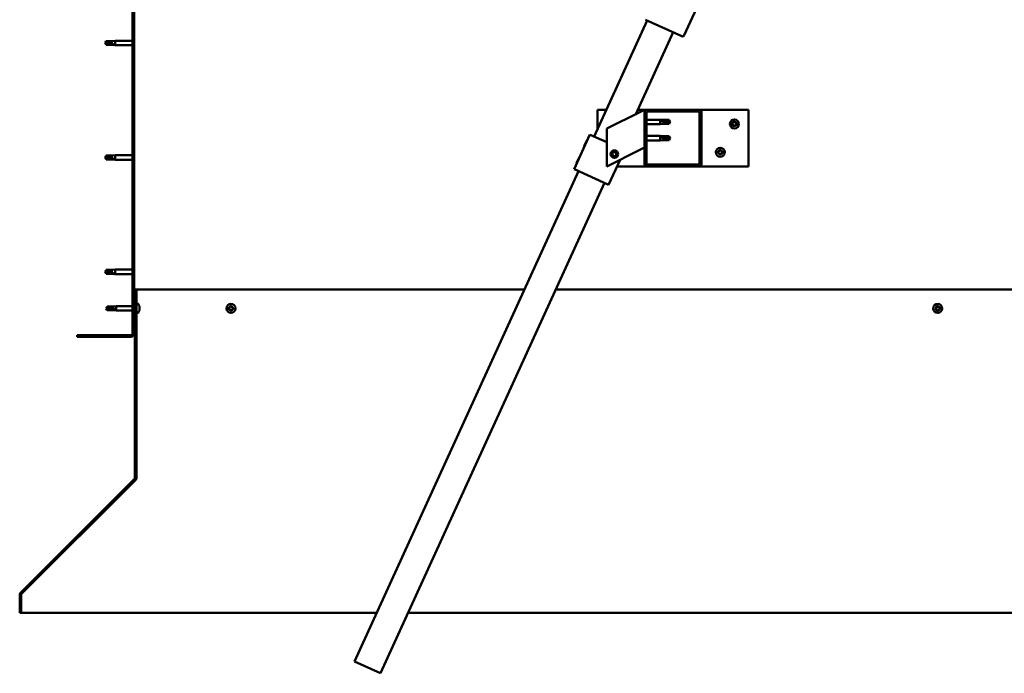
# Model space of a CAD drawing. Units: millimetres. Extents: x -1281 to 20990, y -26654 to -16590.
# Drawn here: x 18054 to 19095, y -23807 to -23116 of the extents above; entities that cross this region are included whole.
import ezdxf

# ---------------------------------------------------------------- set-up
doc = ezdxf.new("R2010")
doc.units = ezdxf.units.MM
doc.layers.add('Hatch (ISO)', color=7, linetype='Continuous', lineweight=18)
doc.layers.add('Visible (ISO)', color=7, linetype='Continuous', lineweight=50)

msp = doc.modelspace()

# ---------------------------------------------------------------- hatches: boundary and pattern name
at = {"layer": 'Hatch (ISO)'}
h = msp.add_hatch(dxfattribs=at)
h.set_pattern_fill('ANSI31', color=256, scale=127, angle=90, style=0)
h.set_pattern_definition([(135, (14344.274, -25704.424), (-11.22532, -11.22532), [])])
edge = h.paths.add_edge_path()
edge.add_line((18115.1, -22954.8), (18115.1, -22972.8))
edge.add_line((18115.1, -22972.8), (18116.6, -22972.8))
edge.add_line((18116.6, -22972.8), (18116.6, -22954.8))
edge.add_ellipse((18118.6, -22954.8), major_axis=(-2, 0), ratio=1, start_angle=270, end_angle=360, ccw=False)
edge.add_line((18118.6, -22952.8), (18171.6, -22952.8))
edge.add_ellipse((18171.6, -22954.8), major_axis=(0, 2), ratio=1, start_angle=270, end_angle=360, ccw=False)
edge.add_line((18173.6, -22954.8), (18173.6, -23447.8))
edge.add_ellipse((18171.6, -23447.8), major_axis=(2, 0), ratio=1, start_angle=270, end_angle=360, ccw=False)
edge.add_line((18171.6, -23449.8), (18115.1, -23449.8))
edge.add_line((18115.1, -23449.8), (18115.1, -23451.3))
edge.add_line((18115.1, -23451.3), (18171.6, -23451.3))
edge.add_ellipse((18171.6, -23447.8), major_axis=(0, -3.5), ratio=1, start_angle=0, end_angle=90)
edge.add_line((18175.1, -23447.8), (18175.1, -22954.8))
edge.add_ellipse((18171.6, -22954.8), major_axis=(3.5, 0), ratio=1, start_angle=0, end_angle=90)
edge.add_line((18171.6, -22951.3), (18155.1, -22951.3))
edge.add_line((18155.1, -22951.3), (18135.1, -22951.3))
edge.add_line((18135.1, -22951.3), (18118.6, -22951.3))
edge.add_ellipse((18118.6, -22954.8), major_axis=(0, 3.5), ratio=1, start_angle=0, end_angle=90)
h = msp.add_hatch(dxfattribs=at)
h.set_pattern_fill('ANSI31', color=256, scale=127, angle=15, style=0)
h.set_pattern_definition([(60, (14344.274, -25704.424), (-13.748153, 7.9375), [])])
edge = h.paths.add_edge_path()
edge.add_ellipse((18717.1, -23269.3), major_axis=(-2, 0), ratio=1, start_angle=0, end_angle=90)
edge.add_line((18717.1, -23271.3), (18773.1, -23271.3))
edge.add_ellipse((18773.1, -23269.3), major_axis=(0, -2), ratio=1, start_angle=0, end_angle=90)
edge.add_line((18775.1, -23269.3), (18775.1, -23213.3))
edge.add_ellipse((18773.1, -23213.3), major_axis=(2, 0), ratio=1, start_angle=0, end_angle=90)
edge.add_line((18773.1, -23211.3), (18717.1, -23211.3))
edge.add_ellipse((18717.1, -23213.3), major_axis=(0, 2), ratio=1, start_angle=0, end_angle=90)
edge.add_line((18715.1, -23213.3), (18715.1, -23269.3))
edge = h.paths.add_edge_path(flags=0)
edge.add_ellipse((18772.1, -23268.3), major_axis=(1, 0), ratio=1, start_angle=270, end_angle=360)
edge.add_line((18773.1, -23268.3), (18773.1, -23214.3))
edge.add_ellipse((18772.1, -23214.3), major_axis=(0, 1), ratio=1, start_angle=270, end_angle=360)
edge.add_line((18772.1, -23213.3), (18718.1, -23213.3))
edge.add_ellipse((18718.1, -23214.3), major_axis=(-1, 0), ratio=1, start_angle=270, end_angle=360)
edge.add_line((18717.1, -23214.3), (18717.1, -23268.3))
edge.add_ellipse((18718.1, -23268.3), major_axis=(0, -1), ratio=1, start_angle=270, end_angle=360)
edge.add_line((18718.1, -23269.3), (18772.1, -23269.3))
h = msp.add_hatch(dxfattribs=at)
h.set_pattern_fill('ANSI31', color=256, scale=127, style=0)
h.set_pattern_definition([(45, (14344.274, -25704.424), (-11.22532, 11.22532), [])])
edge = h.paths.add_edge_path()
edge.add_line((18177.6, -23401.3), (18176.1, -23401.3))
edge.add_line((18176.1, -23401.3), (18176.1, -23600.4))
edge.add_ellipse((18174.6, -23600.4), major_axis=(1.5, 0), ratio=1, start_angle=315, end_angle=360, ccw=False)
edge.add_line((18175.6, -23601.5), (18055, -23722.1))
edge.add_ellipse((18057.2, -23724.2), major_axis=(-2.12, 2.12), ratio=1, start_angle=0, end_angle=45)
edge.add_line((18054.2, -23724.2), (18054.2, -23743.3))
edge.add_line((18054.2, -23743.3), (18055.7, -23743.3))
edge.add_line((18055.7, -23743.3), (18055.7, -23724.2))
edge.add_ellipse((18057.2, -23724.2), major_axis=(-1.5, 0), ratio=1, start_angle=315, end_angle=360, ccw=False)
edge.add_line((18056.1, -23723.1), (18176.7, -23602.6))
edge.add_ellipse((18174.6, -23600.4), major_axis=(2.12, -2.12), ratio=1, start_angle=0, end_angle=45)
edge.add_line((18177.6, -23600.4), (18177.6, -23401.3))

# ---------------------------------------------------------------- linework, layer by layer
at = {"layer": 'Visible (ISO)'}
for p, q in [((18173.6, -22954.8), (18173.6, -23447.8)), ((18175.1, -23447.8), (18175.1, -22954.8)), ((18820.6, -22993.5), (18757, -23132.6)), ((18754.3, -23133.6), (18716.1, -23116.2)), ((18661.8, -23239.8), (18717.9, -23117)), ((18745.2, -23129.5), (18705.7, -23216)), ((18144.6, -23140.8), (18145.7, -23138.7)), ((18144.6, -23140.8), (18145.7, -23142.8)), ((18145.7, -23142.8), (18144.6, -23140.8)), ((18145.7, -23138.7), (18145.7, -23140.4)), ((18151.5, -23138.7), (18145.7, -23138.7)), ((18145.7, -23142.8), (18145.7, -23142.8)), ((18151.5, -23142.8), (18145.7, -23142.8)), ((18151.5, -23142.8), (18145.7, -23142.8)), ((18151.5, -23138.7), (18155.1, -23138.4)), ((18151.5, -23138.7), (18151.5, -23141.5)), ((18151.5, -23142.8), (18151.5, -23142.8)), ((18151.5, -23142.8), (18155.1, -23143.2)), ((18154.1, -23143), (18151.5, -23142.8)), ((18155.1, -23138.4), (18155.1, -23143.2)), ((18173.6, -23138.4), (18155.1, -23138.4)), ((18173.6, -23143.2), (18155.1, -23143.2)), ((18665.1, -23232.7), (18665.1, -23211.3)), ((18665.1, -23211.3), (18674.8, -23211.3)), ((18710, -23213.8), (18675.1, -23231.3)), ((18707.8, -23211.3), (18717.1, -23211.3)), ((18710, -23213.8), (18715.1, -23211.3)), ((18715.1, -23211.3), (18715.1, -23213.3)), ((18715.1, -23213.3), (18715.1, -23269.3)), ((18773.1, -23211.3), (18717.1, -23211.3)), ((18717.1, -23268.3), (18717.1, -23214.3)), ((18718.1, -23213.3), (18772.1, -23213.3)), ((18773.1, -23211.3), (18825.1, -23211.3)), ((18773.1, -23214.3), (18773.1, -23268.3)), ((18775.1, -23269.3), (18775.1, -23213.3)), ((18825.1, -23211.3), (18825.1, -23271.3)), ((18675.1, -23231.3), (18675.1, -23271.3)), ((18717.1, -23221.9), (18731.6, -23221.9)), ((18717.1, -23226.7), (18731.6, -23226.7)), ((18731.6, -23226.7), (18731.6, -23221.9)), ((18735.1, -23222.2), (18731.6, -23221.9)), ((18735.1, -23226.3), (18731.6, -23226.7)), ((18732.5, -23222.5), (18735.1, -23222.7)), ((18735.1, -23222.7), (18735.1, -23222.2)), ((18735.1, -23222.2), (18740.9, -23222.2)), ((18735.1, -23222.7), (18740.9, -23222.7)), ((18735.1, -23226.3), (18735.1, -23224.4)), ((18735.1, -23226.3), (18740.9, -23226.3)), ((18740.9, -23222.7), (18740.9, -23222.2)), ((18742.1, -23224.3), (18740.9, -23222.2)), ((18740.9, -23222.7), (18742.1, -23224.3)), ((18742.1, -23224.3), (18740.9, -23226.3)), ((18740.9, -23226.3), (18740.9, -23225.5)), ((18640.6, -23274.1), (18657.3, -23237.7)), ((18657.3, -23237.7), (18658.2, -23238.1)), ((18675.1, -23245.8), (18658.2, -23238.1)), ((18717.1, -23239.1), (18731.6, -23239.1)), ((18731.6, -23243.9), (18731.6, -23239.1)), ((18735.1, -23239.4), (18731.6, -23239.1)), ((18732.5, -23239.7), (18735.1, -23239.9)), ((18735.1, -23239.9), (18735.1, -23239.4)), ((18735.1, -23239.4), (18740.9, -23239.4)), ((18735.1, -23239.9), (18740.9, -23239.9)), ((18735.1, -23243.5), (18735.1, -23241.6)), ((18740.9, -23239.9), (18740.9, -23239.4)), ((18742.1, -23241.5), (18740.9, -23239.4)), ((18740.9, -23239.9), (18742.1, -23241.5)), ((18742.1, -23241.5), (18740.9, -23243.5)), ((18651.3, -23249.5), (18654, -23243.7)), ((18651.3, -23249.5), (18651.6, -23250.2)), ((18654, -23243.7), (18654.7, -23243.4)), ((18715.1, -23251.3), (18710, -23253.8)), ((18717.1, -23243.9), (18731.6, -23243.9)), ((18735.1, -23243.5), (18731.6, -23243.9)), ((18735.1, -23243.5), (18740.9, -23243.5)), ((18740.9, -23243.5), (18740.9, -23242.7)), ((18144.6, -23261.8), (18145.7, -23259.7)), ((18144.6, -23261.8), (18145.7, -23263.8)), ((18145.7, -23263.8), (18144.6, -23261.8)), ((18145.7, -23259.7), (18145.7, -23261.4)), ((18151.5, -23259.7), (18145.7, -23259.7)), ((18151.5, -23259.7), (18155.1, -23259.4)), ((18151.5, -23259.7), (18151.5, -23262.5)), ((18155.1, -23259.4), (18155.1, -23264.2)), ((18173.6, -23259.4), (18155.1, -23259.4)), ((18643, -23267.7), (18645.7, -23261.9)), ((18645.7, -23261.9), (18646.4, -23261.6)), ((18675.1, -23271.3), (18710, -23253.8)), ((18680.8, -23258.8), (18681.5, -23256.6)), ((18682.4, -23260.5), (18680.8, -23258.8)), ((18681.5, -23256.6), (18683.7, -23256.1)), ((18684.6, -23260), (18682.4, -23260.5)), ((18683.7, -23256.1), (18685.3, -23257.8)), ((18685.3, -23257.8), (18684.6, -23260)), ((18145.7, -23263.8), (18145.7, -23263.8)), ((18151.5, -23263.8), (18145.7, -23263.8)), ((18151.5, -23263.8), (18145.7, -23263.8)), ((18151.5, -23263.8), (18151.5, -23263.8)), ((18151.5, -23263.8), (18155.1, -23264.2)), ((18154.1, -23264), (18151.5, -23263.8)), ((18173.6, -23264.2), (18155.1, -23264.2)), ((18643, -23267.7), (18643.3, -23268.4)), ((18677, -23290.7), (18689.1, -23264.3)), ((18717.1, -23271.3), (18685.9, -23271.3)), ((18717.1, -23271.3), (18773.1, -23271.3)), ((18772.1, -23269.3), (18718.1, -23269.3)), ((18825.1, -23271.3), (18773.1, -23271.3)), ((18408.3, -23794.6), (18645.2, -23276.2)), ((18640.6, -23274.1), (18641.6, -23274.5)), ((18676.1, -23290.3), (18641.6, -23274.5)), ((18672.5, -23288.6), (18435.6, -23807.1)), ((18676.1, -23290.3), (18677, -23290.7)), ((18144.6, -23382.8), (18145.7, -23380.7)), ((18144.6, -23382.8), (18145.7, -23384.8)), ((18145.7, -23384.8), (18144.6, -23382.8)), ((18145.7, -23380.7), (18145.7, -23382.4)), ((18151.5, -23380.7), (18145.7, -23380.7)), ((18145.7, -23384.8), (18145.7, -23384.8)), ((18151.5, -23384.8), (18145.7, -23384.8)), ((18151.5, -23384.8), (18145.7, -23384.8)), ((18151.5, -23380.7), (18155.1, -23380.4)), ((18151.5, -23380.7), (18151.5, -23383.5)), ((18151.5, -23384.8), (18151.5, -23384.8)), ((18151.5, -23384.8), (18155.1, -23385.2)), ((18154.1, -23385), (18151.5, -23384.8)), ((18155.1, -23380.4), (18155.1, -23385.2)), ((18173.6, -23380.4), (18155.1, -23380.4)), ((18173.6, -23385.2), (18155.1, -23385.2)), ((18177.6, -23401.3), (18176.1, -23401.3)), ((18176.1, -23401.3), (18176.1, -23600.4)), ((18588, -23401.3), (18177.6, -23401.3)), ((18177.6, -23600.4), (18177.6, -23401.3)), ((19672.6, -23401.3), (18621, -23401.3)), ((18179.4, -23416.5), (18177.6, -23416.5)), ((18145.6, -23421.3), (18146.7, -23419.2)), ((18145.6, -23421.3), (18146.7, -23423.3)), ((18146.7, -23422.7), (18145.6, -23421.3)), ((18146.7, -23419.2), (18146.7, -23419.9)), ((18152.5, -23419.2), (18146.7, -23419.2)), ((18146.7, -23422.7), (18146.7, -23423.3)), ((18152.5, -23422.7), (18146.7, -23422.7)), ((18152.5, -23423.3), (18146.7, -23423.3)), ((18152.5, -23419.2), (18156.1, -23418.9)), ((18152.5, -23419.2), (18152.5, -23421)), ((18152.5, -23422.7), (18152.5, -23423.3)), ((18155.1, -23422.9), (18152.5, -23422.7)), ((18152.5, -23423.3), (18156.1, -23423.7)), ((18156.1, -23418.9), (18156.1, -23423.7)), ((18173.6, -23418.9), (18156.1, -23418.9)), ((18173.6, -23423.7), (18156.1, -23423.7)), ((18176.1, -23418.9), (18175.1, -23418.9)), ((18176.1, -23423.7), (18175.1, -23423.7)), ((18179.4, -23426), (18177.6, -23426)), ((18180.8, -23419.2), (18180.8, -23419.1)), ((18180.8, -23419.1), (18180.8, -23419.1)), ((18180.8, -23419.2), (18180.8, -23420.5)), ((18180.8, -23420.5), (18180.8, -23420.9)), ((18180.8, -23420.9), (18180.8, -23422.7)), ((18180.8, -23422.7), (18180.8, -23422.8)), ((18180.8, -23422.8), (18180.8, -23423)), ((18180.8, -23422.8), (18180.8, -23422.8)), ((18180.8, -23423), (18180.8, -23423)), ((18180.8, -23423), (18180.8, -23423.5)), ((18171.6, -23449.8), (18115.1, -23449.8)), ((18115.1, -23449.8), (18115.1, -23451.3)), ((18115.1, -23451.3), (18171.6, -23451.3)), ((18175.6, -23601.5), (18055, -23722.1)), ((18056.1, -23723.1), (18176.7, -23602.6)), ((18177, -23602.6), (18056.2, -23723.1)), ((18177, -23602.6), (18177, -23602.2)), ((18177.6, -23601.6), (18177.6, -23600.4)), ((18054.2, -23724.2), (18054.2, -23743.3)), ((18055.7, -23743.3), (18055.7, -23724.2)), ((18056.2, -23723), (18056.2, -23723.1)), ((18054.2, -23743.3), (18055.7, -23743.3)), ((18055.7, -23743.3), (18431.7, -23743.3)), ((18464.7, -23743.3), (19794.4, -23743.3)), ((18435.6, -23807.1), (18408.3, -23794.6))]:
    msp.add_line(p, q, dxfattribs=at)
for centre, radius in [((18810.1, -23226.3), 4.75), ((18795.1, -23256.3), 4.75), ((18683.1, -23258.3), 4), ((18683.1, -23258.3), 3.23), ((18277.6, -23421.3), 4.75), ((19025.1, -23421.3), 4.75)]:
    msp.add_circle(centre, radius, dxfattribs=at)
for centre, radius, start, end in [((18755.1, -23131.8), 2, 245.4412, 248.0201), ((18755.1, -23131.8), 2, 248.0201, 332.8624), ((18755.1, -23131.8), 2, 332.8624, 335.4412), ((18717.1, -23213.3), 2, 90, 180), ((18718.1, -23214.3), 1, 90, 180), ((18772.1, -23214.3), 1, 0, 90), ((18773.1, -23213.3), 2, 0, 90), ((18810.1, -23226.3), 2.21, 123.0975, 171.9488), ((18808.3, -23226.2), 0.45, 100.8649, 149.0845), ((18808.3, -23226.2), 0.45, 205.9618, 254.1814), ((18810.1, -23226.3), 2.21, 183.0975, 231.9488), ((18807.9, -23227.4), 0.787, 340.8649, 74.1814), ((18808, -23225), 0.787, 280.8649, 14.1814), ((18809.1, -23227.8), 0.45, 160.8649, 209.0845), ((18809.2, -23224.7), 0.45, 145.9618, 194.1814), ((18809.1, -23227.8), 0.45, 265.9618, 314.1814), ((18810.1, -23226.3), 2.21, 243.0975, 291.9488), ((18810.1, -23226.3), 2.21, 63.0975, 111.9488), ((18809.2, -23224.7), 0.45, 40.8649, 89.0845), ((18809.9, -23228.7), 0.787, 40.8649, 134.1814), ((18810.2, -23223.9), 0.787, 220.8649, 314.1814), ((18810.9, -23227.9), 0.45, 220.8649, 269.0845), ((18811, -23224.8), 0.45, 85.9618, 134.1814), ((18810.1, -23226.3), 2.21, 303.0975, 351.9488), ((18812.1, -23227.6), 0.787, 100.8649, 194.1814), ((18810.9, -23227.9), 0.45, 325.9618, 14.1814), ((18811, -23224.8), 0.45, 340.8649, 29.0845), ((18810.1, -23226.3), 2.21, 3.0975, 51.9488), ((18812.2, -23225.2), 0.787, 160.8649, 254.1814), ((18811.9, -23226.4), 0.45, 280.8649, 329.0845), ((18811.9, -23226.4), 0.45, 25.9618, 74.1814), ((18795.1, -23256.3), 2.21, 123.0975, 171.9488), ((18793.3, -23256.2), 0.45, 100.8649, 149.0845), ((18793.3, -23256.2), 0.45, 205.9618, 254.1814), ((18795.1, -23256.3), 2.21, 183.0975, 231.9488), ((18792.9, -23257.4), 0.787, 340.8649, 74.1814), ((18793, -23255), 0.787, 280.8649, 14.1814), ((18794.1, -23257.8), 0.45, 160.8649, 209.0845), ((18794.2, -23254.7), 0.45, 145.9618, 194.1814), ((18794.1, -23257.8), 0.45, 265.9618, 314.1814), ((18795.1, -23256.3), 2.21, 243.0975, 291.9488), ((18795.1, -23256.3), 2.21, 63.0975, 111.9488), ((18794.2, -23254.7), 0.45, 40.8649, 89.0845), ((18794.9, -23258.7), 0.787, 40.8649, 134.1814), ((18795.2, -23253.9), 0.787, 220.8649, 314.1814), ((18795.9, -23257.9), 0.45, 220.8649, 269.0845), ((18796, -23254.8), 0.45, 85.9618, 134.1814), ((18795.1, -23256.3), 2.21, 303.0975, 351.9488), ((18797.1, -23257.6), 0.787, 100.8649, 194.1814), ((18795.9, -23257.9), 0.45, 325.9618, 14.1814), ((18796, -23254.8), 0.45, 340.8649, 29.0845), ((18795.1, -23256.3), 2.21, 3.0975, 51.9488), ((18797.2, -23255.2), 0.787, 160.8649, 254.1814), ((18796.9, -23256.4), 0.45, 280.8649, 329.0845), ((18796.9, -23256.4), 0.45, 25.9618, 74.1814), ((18717.1, -23269.3), 2, 180, 270), ((18718.1, -23268.3), 1, 180, 270), ((18772.1, -23268.3), 1, 270, 0), ((18773.1, -23269.3), 2, 270, 0), ((18179.4, -23416.7), 0.2, 35.6853, 90), ((18173.1, -23421.3), 8, 16.0077, 35.6853), ((18179.4, -23425.8), 0.2, 270, 324.3147), ((18173.1, -23421.3), 8, 324.3147, 343.9923), ((18277.6, -23421.3), 2.21, 170.5744, 219.4256), ((18275.8, -23420.8), 0.45, 193.4387, 241.6582), ((18277.6, -23421.3), 2.21, 110.5744, 159.4256), ((18275.8, -23420.8), 0.45, 88.3418, 136.5613), ((18275.2, -23421.9), 0.787, 328.3418, 61.6582), ((18275.9, -23419.6), 0.787, 268.3418, 1.6582), ((18276.3, -23422.6), 0.45, 148.3418, 196.5613), ((18276.3, -23422.6), 0.45, 253.4387, 301.6582), ((18277.6, -23421.3), 2.21, 230.5744, 279.4256), ((18276.9, -23423.6), 0.787, 28.3418, 121.6582), ((18277.1, -23419.6), 0.45, 133.4387, 181.6582), ((18277.1, -23419.6), 0.45, 28.3418, 76.5613), ((18277.6, -23421.3), 2.21, 50.5744, 99.4256), ((18278.2, -23419), 0.787, 208.3418, 301.6582), ((18278, -23423), 0.45, 208.3418, 256.5613), ((18277.6, -23421.3), 2.21, 290.5744, 339.4256), ((18278, -23423), 0.45, 313.4387, 1.6582), ((18279.3, -23423), 0.787, 88.3418, 181.6582), ((18278.8, -23420), 0.45, 73.4387, 121.6582), ((18279.9, -23420.7), 0.787, 148.3418, 241.6582), ((18278.8, -23420), 0.45, 328.3418, 16.5613), ((18277.6, -23421.3), 2.21, 350.5744, 39.4256), ((18279.3, -23421.8), 0.45, 268.3418, 316.5613), ((18279.3, -23421.8), 0.45, 13.4387, 61.6582), ((19025.1, -23421.3), 2.21, 170.5744, 219.4256), ((19023.3, -23420.8), 0.45, 193.4387, 241.6582), ((19025.1, -23421.3), 2.21, 110.5744, 159.4256), ((19023.3, -23420.8), 0.45, 88.3418, 136.5613), ((19022.7, -23421.9), 0.787, 328.3418, 61.6582), ((19023.4, -23419.6), 0.787, 268.3418, 1.6582), ((19023.8, -23422.6), 0.45, 148.3418, 196.5613), ((19023.8, -23422.6), 0.45, 253.4387, 301.6582), ((19025.1, -23421.3), 2.21, 230.5744, 279.4256), ((19024.4, -23423.6), 0.787, 28.3418, 121.6582), ((19024.6, -23419.6), 0.45, 133.4387, 181.6582), ((19024.6, -23419.6), 0.45, 28.3418, 76.5613), ((19025.1, -23421.3), 2.21, 50.5744, 99.4256), ((19025.7, -23419), 0.787, 208.3418, 301.6582), ((19025.5, -23423), 0.45, 208.3418, 256.5613), ((19025.1, -23421.3), 2.21, 290.5744, 339.4256), ((19025.5, -23423), 0.45, 313.4387, 1.6582), ((19026.8, -23423), 0.787, 88.3418, 181.6582), ((19026.3, -23420), 0.45, 73.4387, 121.6582), ((19027.4, -23420.7), 0.787, 148.3418, 241.6582), ((19026.3, -23420), 0.45, 328.3418, 16.5613), ((19025.1, -23421.3), 2.21, 350.5744, 39.4256), ((19026.8, -23421.8), 0.45, 268.3418, 316.5613), ((19026.8, -23421.8), 0.45, 13.4387, 61.6582), ((18171.6, -23447.8), 2, 270, 0), ((18171.6, -23447.8), 3.5, 270, 0), ((18174.6, -23600.4), 1.5, 315, 0), ((18174.6, -23600.4), 3, 315, 0), ((18057.2, -23724.2), 3, 135, 180), ((18057.2, -23724.2), 1.5, 135, 180)]:
    msp.add_arc(centre, radius, start, end, dxfattribs=at)
for centre, ratio, start_param, end_param in [((18144.6, -23161), 0.960856, 4.239024, 4.712389), ((18742.1, -23208.1), 0.770487, 1.097432, 1.570796), ((18742.1, -23225.3), 0.770487, 1.097432, 1.570796), ((18144.6, -23282), 0.960856, 4.239024, 4.712389), ((18144.6, -23403), 0.960856, 4.239024, 4.712389), ((18145.6, -23436.1), 0.707107, 4.239024, 4.712389)]:
    msp.add_ellipse(centre, major_axis=(-21, 0), ratio=ratio, start_param=start_param, end_param=end_param, dxfattribs=at)
for points in [[(18144.6, -23140.8), (18144.9, -23140.6), (18145.3, -23140.5), (18145.7, -23140.4)], [(18742.1, -23224.3), (18741.7, -23224.7), (18741.3, -23225.1), (18740.9, -23225.5)], [(18742.1, -23241.5), (18741.7, -23241.9), (18741.3, -23242.3), (18740.9, -23242.7)], [(18144.6, -23261.8), (18144.9, -23261.6), (18145.3, -23261.5), (18145.7, -23261.4)], [(18144.6, -23382.8), (18144.9, -23382.6), (18145.3, -23382.5), (18145.7, -23382.4)], [(18145.6, -23421.3), (18145.9, -23420.8), (18146.3, -23420.4), (18146.7, -23419.9)], [(18177.5, -23601.1), (18177.5, -23601.1), (18177.5, -23601), (18177.6, -23601)]]:
    msp.add_open_spline(points, degree=3, dxfattribs=at)
for points, knots in [([(18145.7, -23140.4), (18146.1, -23140.4), (18146.4, -23140.4), (18147.5, -23140.5), (18148.2, -23140.6), (18149.7, -23140.9), (18150.4, -23141.1), (18151.2, -23141.4), (18151.3, -23141.5), (18151.5, -23141.5)], [1.0296095, 1.0296095, 1.0296095, 1.0296095, 1.1266468, 1.1266468, 1.3399415, 1.3399415, 1.5532361, 1.5532361, 1.5988171, 1.5988171, 1.5988171, 1.5988171]), ([(18151.5, -23141.5), (18151.7, -23141.6), (18152, -23141.7), (18152.6, -23142), (18152.9, -23142.1), (18153.5, -23142.4), (18153.8, -23142.6), (18154, -23142.8), (18154, -23142.9), (18154.1, -23143), (18154.1, -23143), (18154.1, -23143)], [0.9722954, 0.9722954, 0.9722954, 0.9722954, 1.054543, 1.054543, 1.1645704, 1.1645704, 1.2620554, 1.2620554, 1.289972, 1.289972, 1.3178886, 1.3178886, 1.3178886, 1.3178886]), ([(18735.1, -23224.4), (18734.9, -23224.3), (18734.6, -23224.2), (18734, -23223.9), (18733.7, -23223.8), (18733.1, -23223.4), (18732.8, -23223.2), (18732.6, -23222.9), (18732.6, -23222.8), (18732.5, -23222.6), (18732.5, -23222.6), (18732.5, -23222.5)], [0.9725494, 0.9725494, 0.9725494, 0.9725494, 1.0547969, 1.0547969, 1.1648244, 1.1648244, 1.2623094, 1.2623094, 1.290226, 1.290226, 1.3181426, 1.3181426, 1.3181426, 1.3181426]), ([(18740.9, -23225.5), (18740.5, -23225.5), (18740.2, -23225.5), (18739.1, -23225.4), (18738.4, -23225.3), (18736.9, -23225), (18736.2, -23224.8), (18735.4, -23224.5), (18735.3, -23224.4), (18735.1, -23224.4)], [1.0298299, 1.0298299, 1.0298299, 1.0298299, 1.1268672, 1.1268672, 1.3401618, 1.3401618, 1.5534565, 1.5534565, 1.5990374, 1.5990374, 1.5990374, 1.5990374]), ([(18807.9, -23226.4), (18807.8, -23226.4), (18807.8, -23226.3), (18807.8, -23226.2), (18807.8, -23226.1), (18807.8, -23226.1), (18807.8, -23226), (18807.9, -23226)], [0.17438702, 0.17438702, 0.17438702, 0.17438702, 0.18896797, 0.18896797, 0.20586323, 0.20586323, 0.21737851, 0.21737851, 0.21737851, 0.21737851]), ([(18809.1, -23228.3), (18809, -23228.3), (18809, -23228.2), (18808.9, -23228.2), (18808.8, -23228.2), (18808.7, -23228.1), (18808.7, -23228.1), (18808.7, -23228)], [0.17438702, 0.17438702, 0.17438702, 0.17438702, 0.18896797, 0.18896797, 0.20586323, 0.20586323, 0.21737851, 0.21737851, 0.21737851, 0.21737851]), ([(18808.8, -23224.4), (18808.9, -23224.4), (18808.9, -23224.4), (18809, -23224.3), (18809.1, -23224.3), (18809.1, -23224.3), (18809.2, -23224.2), (18809.2, -23224.2)], [0.17438702, 0.17438702, 0.17438702, 0.17438702, 0.18896797, 0.18896797, 0.20586323, 0.20586323, 0.21737852, 0.21737852, 0.21737852, 0.21737852]), ([(18811.3, -23228.1), (18811.2, -23228.2), (18811.2, -23228.2), (18811.1, -23228.3), (18811, -23228.3), (18811, -23228.3), (18810.9, -23228.3), (18810.9, -23228.3)], [0.17438702, 0.17438702, 0.17438702, 0.17438702, 0.18896797, 0.18896797, 0.20586323, 0.20586323, 0.21737852, 0.21737852, 0.21737852, 0.21737852]), ([(18811.1, -23224.3), (18811.1, -23224.3), (18811.2, -23224.3), (18811.3, -23224.4), (18811.3, -23224.4), (18811.4, -23224.5), (18811.4, -23224.5), (18811.4, -23224.6)], [0.17438702, 0.17438702, 0.17438702, 0.17438702, 0.18896797, 0.18896797, 0.20586323, 0.20586323, 0.21737852, 0.21737852, 0.21737852, 0.21737852]), ([(18812.3, -23226.2), (18812.3, -23226.2), (18812.3, -23226.3), (18812.3, -23226.4), (18812.3, -23226.4), (18812.3, -23226.5), (18812.3, -23226.6), (18812.2, -23226.6)], [0.17438702, 0.17438702, 0.17438702, 0.17438702, 0.18896797, 0.18896797, 0.20586323, 0.20586323, 0.21737852, 0.21737852, 0.21737852, 0.21737852]), ([(18735.1, -23241.6), (18734.9, -23241.5), (18734.6, -23241.4), (18734, -23241.1), (18733.7, -23241), (18733.1, -23240.6), (18732.8, -23240.3), (18732.6, -23240), (18732.6, -23240), (18732.5, -23239.8), (18732.5, -23239.8), (18732.5, -23239.7)], [0.9725494, 0.9725494, 0.9725494, 0.9725494, 1.0547969, 1.0547969, 1.1648244, 1.1648244, 1.2623094, 1.2623094, 1.290226, 1.290226, 1.3181426, 1.3181426, 1.3181426, 1.3181426]), ([(18740.9, -23242.7), (18740.5, -23242.7), (18740.2, -23242.6), (18739.1, -23242.6), (18738.4, -23242.5), (18736.9, -23242.2), (18736.2, -23242), (18735.4, -23241.7), (18735.3, -23241.6), (18735.1, -23241.6)], [1.0298299, 1.0298299, 1.0298299, 1.0298299, 1.1268672, 1.1268672, 1.3401618, 1.3401618, 1.5534565, 1.5534565, 1.5990374, 1.5990374, 1.5990374, 1.5990374]), ([(18145.7, -23261.4), (18146.1, -23261.4), (18146.4, -23261.4), (18147.5, -23261.5), (18148.2, -23261.6), (18149.7, -23261.9), (18150.4, -23262.1), (18151.2, -23262.4), (18151.3, -23262.5), (18151.5, -23262.5)], [1.0296095, 1.0296095, 1.0296095, 1.0296095, 1.1266468, 1.1266468, 1.3399415, 1.3399415, 1.5532361, 1.5532361, 1.5988171, 1.5988171, 1.5988171, 1.5988171]), ([(18151.5, -23262.5), (18151.7, -23262.6), (18152, -23262.7), (18152.6, -23263), (18152.9, -23263.1), (18153.5, -23263.4), (18153.8, -23263.6), (18154, -23263.8), (18154, -23263.9), (18154.1, -23264), (18154.1, -23264), (18154.1, -23264)], [0.9722954, 0.9722954, 0.9722954, 0.9722954, 1.054543, 1.054543, 1.1645704, 1.1645704, 1.2620554, 1.2620554, 1.289972, 1.289972, 1.3178886, 1.3178886, 1.3178886, 1.3178886]), ([(18792.9, -23256.4), (18792.8, -23256.4), (18792.8, -23256.3), (18792.8, -23256.2), (18792.8, -23256.1), (18792.8, -23256.1), (18792.8, -23256), (18792.9, -23256)], [0.17438702, 0.17438702, 0.17438702, 0.17438702, 0.18896797, 0.18896797, 0.20586323, 0.20586323, 0.21737851, 0.21737851, 0.21737851, 0.21737851]), ([(18794.1, -23258.3), (18794, -23258.3), (18794, -23258.2), (18793.9, -23258.2), (18793.8, -23258.2), (18793.7, -23258.1), (18793.7, -23258.1), (18793.7, -23258)], [0.17438702, 0.17438702, 0.17438702, 0.17438702, 0.18896797, 0.18896797, 0.20586323, 0.20586323, 0.21737851, 0.21737851, 0.21737851, 0.21737851]), ([(18793.8, -23254.4), (18793.9, -23254.4), (18793.9, -23254.4), (18794, -23254.3), (18794.1, -23254.3), (18794.1, -23254.3), (18794.2, -23254.2), (18794.2, -23254.2)], [0.17438702, 0.17438702, 0.17438702, 0.17438702, 0.18896797, 0.18896797, 0.20586323, 0.20586323, 0.21737852, 0.21737852, 0.21737852, 0.21737852]), ([(18796.3, -23258.1), (18796.2, -23258.2), (18796.2, -23258.2), (18796.1, -23258.3), (18796, -23258.3), (18796, -23258.3), (18795.9, -23258.3), (18795.9, -23258.3)], [0.17438702, 0.17438702, 0.17438702, 0.17438702, 0.18896797, 0.18896797, 0.20586323, 0.20586323, 0.21737852, 0.21737852, 0.21737852, 0.21737852]), ([(18796.1, -23254.3), (18796.1, -23254.3), (18796.2, -23254.3), (18796.3, -23254.4), (18796.3, -23254.4), (18796.4, -23254.5), (18796.4, -23254.5), (18796.4, -23254.6)], [0.17438702, 0.17438702, 0.17438702, 0.17438702, 0.18896797, 0.18896797, 0.20586323, 0.20586323, 0.21737852, 0.21737852, 0.21737852, 0.21737852]), ([(18797.3, -23256.2), (18797.3, -23256.2), (18797.3, -23256.3), (18797.3, -23256.4), (18797.3, -23256.4), (18797.3, -23256.5), (18797.3, -23256.6), (18797.2, -23256.6)], [0.17438702, 0.17438702, 0.17438702, 0.17438702, 0.18896797, 0.18896797, 0.20586323, 0.20586323, 0.21737852, 0.21737852, 0.21737852, 0.21737852]), ([(18145.7, -23382.4), (18146.1, -23382.4), (18146.4, -23382.4), (18147.5, -23382.5), (18148.2, -23382.6), (18149.7, -23382.9), (18150.4, -23383.1), (18151.2, -23383.4), (18151.3, -23383.5), (18151.5, -23383.5)], [1.0296095, 1.0296095, 1.0296095, 1.0296095, 1.1266468, 1.1266468, 1.3399415, 1.3399415, 1.5532361, 1.5532361, 1.5988171, 1.5988171, 1.5988171, 1.5988171]), ([(18151.5, -23383.5), (18151.7, -23383.6), (18152, -23383.7), (18152.6, -23384), (18152.9, -23384.1), (18153.5, -23384.4), (18153.8, -23384.6), (18154, -23384.8), (18154, -23384.9), (18154.1, -23385), (18154.1, -23385), (18154.1, -23385)], [0.9722954, 0.9722954, 0.9722954, 0.9722954, 1.054543, 1.054543, 1.1645704, 1.1645704, 1.2620554, 1.2620554, 1.289972, 1.289972, 1.3178886, 1.3178886, 1.3178886, 1.3178886]), ([(18146.7, -23419.9), (18147.1, -23420), (18147.4, -23420), (18148.5, -23420.1), (18149.2, -23420.2), (18150.7, -23420.4), (18151.4, -23420.6), (18152.2, -23420.9), (18152.3, -23421), (18152.5, -23421)], [1.0296095, 1.0296095, 1.0296095, 1.0296095, 1.1266468, 1.1266468, 1.3399415, 1.3399415, 1.5532361, 1.5532361, 1.5988171, 1.5988171, 1.5988171, 1.5988171]), ([(18152.5, -23421), (18152.7, -23421.1), (18153, -23421.2), (18153.6, -23421.5), (18153.9, -23421.6), (18154.5, -23422), (18154.8, -23422.2), (18155, -23422.6), (18155, -23422.6), (18155.1, -23422.8), (18155.1, -23422.9), (18155.1, -23422.9)], [0.9722954, 0.9722954, 0.9722954, 0.9722954, 1.054543, 1.054543, 1.1645704, 1.1645704, 1.2620554, 1.2620554, 1.289972, 1.289972, 1.3178886, 1.3178886, 1.3178886, 1.3178886]), ([(18180.8, -23419.2), (18180.8, -23419.2), (18180.8, -23419.2), (18180.8, -23419.1), (18180.8, -23419.1), (18180.8, -23419.1), (18180.8, -23419.1), (18180.8, -23419.1)], [0.17438702, 0.17438702, 0.17438702, 0.17438702, 0.18896797, 0.18896797, 0.20586323, 0.20586323, 0.21737852, 0.21737852, 0.21737852, 0.21737852]), ([(18180.8, -23420.9), (18180.8, -23420.9), (18180.8, -23420.8), (18180.8, -23420.7), (18180.8, -23420.7), (18180.8, -23420.6), (18180.8, -23420.5), (18180.8, -23420.5)], [0.17438702, 0.17438702, 0.17438702, 0.17438702, 0.18896797, 0.18896797, 0.20586323, 0.20586323, 0.21737852, 0.21737852, 0.21737852, 0.21737852]), ([(18180.8, -23423), (18180.8, -23423), (18180.8, -23423), (18180.8, -23422.9), (18180.8, -23422.9), (18180.8, -23422.8), (18180.8, -23422.7), (18180.8, -23422.7)], [0.17438702, 0.17438702, 0.17438702, 0.17438702, 0.18896797, 0.18896797, 0.20586323, 0.20586323, 0.21737852, 0.21737852, 0.21737852, 0.21737852]), ([(18275.4, -23420.9), (18275.4, -23420.9), (18275.4, -23420.8), (18275.4, -23420.7), (18275.4, -23420.7), (18275.4, -23420.6), (18275.5, -23420.5), (18275.5, -23420.5)], [0.17438702, 0.17438702, 0.17438702, 0.17438702, 0.18896797, 0.18896797, 0.20586323, 0.20586323, 0.21737852, 0.21737852, 0.21737852, 0.21737852]), ([(18276.2, -23423), (18276.1, -23423), (18276.1, -23423), (18276, -23422.9), (18275.9, -23422.9), (18275.9, -23422.8), (18275.9, -23422.7), (18275.8, -23422.7)], [0.17438702, 0.17438702, 0.17438702, 0.17438702, 0.18896797, 0.18896797, 0.20586323, 0.20586323, 0.21737852, 0.21737852, 0.21737852, 0.21737852]), ([(18276.8, -23419.2), (18276.8, -23419.2), (18276.9, -23419.2), (18277, -23419.1), (18277, -23419.1), (18277.1, -23419.1), (18277.2, -23419.1), (18277.2, -23419.1)], [0.17438702, 0.17438702, 0.17438702, 0.17438702, 0.18896797, 0.18896797, 0.20586323, 0.20586323, 0.21737852, 0.21737852, 0.21737852, 0.21737852]), ([(18278.3, -23423.4), (18278.3, -23423.4), (18278.2, -23423.4), (18278.1, -23423.5), (18278.1, -23423.5), (18278, -23423.5), (18278, -23423.5), (18277.9, -23423.5)], [0.17438702, 0.17438702, 0.17438702, 0.17438702, 0.18896797, 0.18896797, 0.20586323, 0.20586323, 0.21737851, 0.21737851, 0.21737851, 0.21737851]), ([(18279, -23419.6), (18279, -23419.6), (18279, -23419.6), (18279.1, -23419.7), (18279.2, -23419.7), (18279.2, -23419.8), (18279.2, -23419.9), (18279.3, -23419.9)], [0.17438702, 0.17438702, 0.17438702, 0.17438702, 0.18896797, 0.18896797, 0.20586323, 0.20586323, 0.21737852, 0.21737852, 0.21737852, 0.21737852]), ([(18279.7, -23421.7), (18279.7, -23421.7), (18279.7, -23421.8), (18279.7, -23421.9), (18279.7, -23421.9), (18279.7, -23422), (18279.6, -23422), (18279.6, -23422.1)], [0.17438702, 0.17438702, 0.17438702, 0.17438702, 0.18896797, 0.18896797, 0.20586323, 0.20586323, 0.21737851, 0.21737851, 0.21737851, 0.21737851]), ([(19022.9, -23420.9), (19022.9, -23420.9), (19022.9, -23420.8), (19022.9, -23420.7), (19022.9, -23420.7), (19022.9, -23420.6), (19023, -23420.5), (19023, -23420.5)], [0.17438702, 0.17438702, 0.17438702, 0.17438702, 0.18896797, 0.18896797, 0.20586323, 0.20586323, 0.21737852, 0.21737852, 0.21737852, 0.21737852]), ([(19023.7, -23423), (19023.6, -23423), (19023.6, -23423), (19023.5, -23422.9), (19023.4, -23422.9), (19023.4, -23422.8), (19023.4, -23422.7), (19023.3, -23422.7)], [0.17438702, 0.17438702, 0.17438702, 0.17438702, 0.18896797, 0.18896797, 0.20586323, 0.20586323, 0.21737852, 0.21737852, 0.21737852, 0.21737852]), ([(19024.3, -23419.2), (19024.3, -23419.2), (19024.4, -23419.2), (19024.5, -23419.1), (19024.5, -23419.1), (19024.6, -23419.1), (19024.7, -23419.1), (19024.7, -23419.1)], [0.17438702, 0.17438702, 0.17438702, 0.17438702, 0.18896797, 0.18896797, 0.20586323, 0.20586323, 0.21737852, 0.21737852, 0.21737852, 0.21737852]), ([(19025.8, -23423.4), (19025.8, -23423.4), (19025.7, -23423.4), (19025.6, -23423.5), (19025.6, -23423.5), (19025.5, -23423.5), (19025.5, -23423.5), (19025.4, -23423.5)], [0.17438702, 0.17438702, 0.17438702, 0.17438702, 0.18896797, 0.18896797, 0.20586323, 0.20586323, 0.21737851, 0.21737851, 0.21737851, 0.21737851]), ([(19026.5, -23419.6), (19026.5, -23419.6), (19026.5, -23419.6), (19026.6, -23419.7), (19026.7, -23419.7), (19026.7, -23419.8), (19026.7, -23419.9), (19026.8, -23419.9)], [0.17438702, 0.17438702, 0.17438702, 0.17438702, 0.18896797, 0.18896797, 0.20586323, 0.20586323, 0.21737852, 0.21737852, 0.21737852, 0.21737852]), ([(19027.2, -23421.7), (19027.2, -23421.7), (19027.2, -23421.8), (19027.2, -23421.9), (19027.2, -23421.9), (19027.2, -23422), (19027.1, -23422), (19027.1, -23422.1)], [0.17438702, 0.17438702, 0.17438702, 0.17438702, 0.18896797, 0.18896797, 0.20586323, 0.20586323, 0.21737851, 0.21737851, 0.21737851, 0.21737851]), ([(18177.6, -23601.6), (18177.5, -23601.8), (18177.4, -23602), (18177.2, -23602.3), (18177.1, -23602.4), (18177, -23602.6)], [0, 0, 0, 0, 0.0661706, 0.0661706, 0.1323412, 0.1323412, 0.1323412, 0.1323412]), ([(18056.2, -23723.1), (18056.1, -23723.2), (18056, -23723.3), (18055.9, -23723.4), (18055.9, -23723.4), (18055.9, -23723.4)], [0, 0, 0, 0, 0.0420955, 0.0420955, 0.04372271, 0.04372271, 0.04372271, 0.04372271])]:
    msp.add_open_spline(points, degree=3, knots=knots, dxfattribs=at)

doc.saveas('drawing.dxf')
